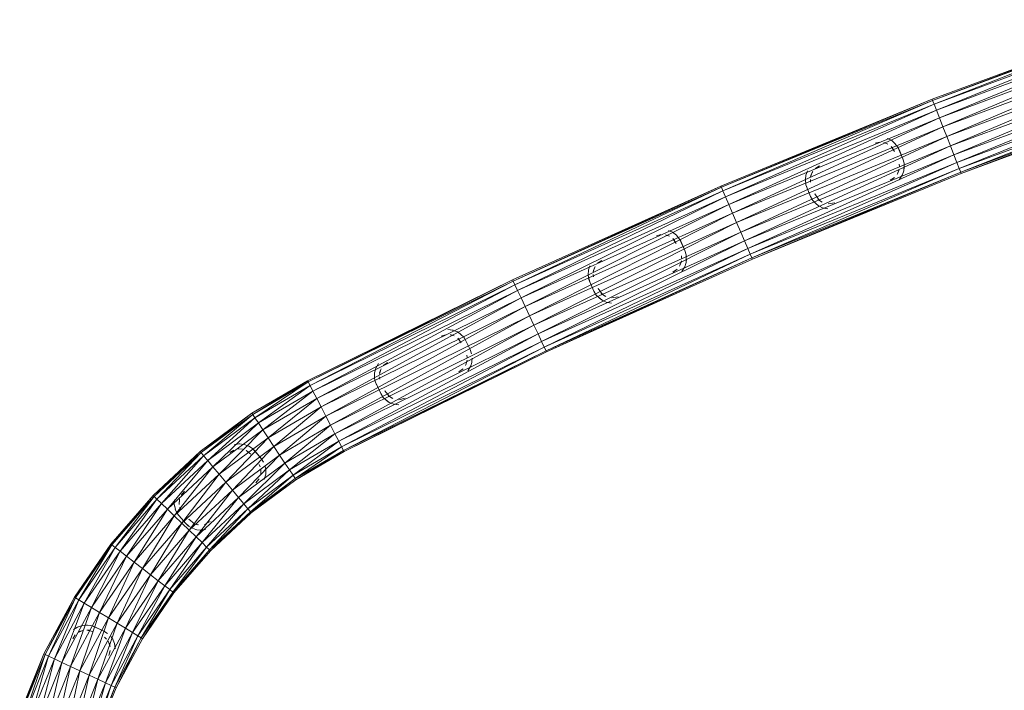
# Model space of a CAD drawing. Units: inches. Extents: x 10 to 6730, y 9 to 4761.
# Drawn here: x 4897 to 5295, y 2102 to 2374 of the extents above; entities that cross this region are included whole.
import ezdxf

# ---------------------------------------------------------------- set-up
doc = ezdxf.new("R2010")
doc.units = ezdxf.units.IN
doc.header["$MEASUREMENT"] = 0

# ---------------------------------------------------------------- blocks, each defined once
blk = doc.blocks.new('64_DWG-537155-East')
at = {"lineweight": 9}
for p, q in [((-3416.94, 539.45), (-3503.6, 507.21)), ((-3416.94, 539.45), (-3503.4, 506.7)), ((-3416.76, 538.93), (-3503.4, 506.7)), ((-3416.76, 538.93), (-3502.81, 505.19)), ((-3416.22, 537.41), (-3502.81, 505.19)), ((-3416.22, 537.41), (-3501.87, 502.81)), ((-3415.37, 534.99), (-3501.87, 502.81)), ((-3415.37, 534.99), (-3500.66, 499.7)), ((-3414.26, 531.84), (-3500.66, 499.7)), ((-3414.26, 531.84), (-3499.24, 496.07)), ((-3412.96, 528.17), (-3499.24, 496.07)), ((-3412.96, 528.17), (-3497.72, 492.18)), ((-3411.57, 524.23), (-3497.72, 492.18)), ((-3411.57, 524.23), (-3496.2, 488.29)), ((-3410.18, 520.29), (-3496.2, 488.29)), ((-3410.18, 520.29), (-3494.78, 484.67)), ((-3408.88, 516.63), (-3494.78, 484.67)), ((-3408.88, 516.63), (-3493.56, 481.56)), ((-3407.77, 513.47), (-3493.56, 481.56)), ((-3407.77, 513.47), (-3492.62, 479.17)), ((-3406.92, 511.06), (-3492.62, 479.17)), ((-3406.92, 511.06), (-3492.04, 477.67)), ((-3503.6, 507.21), (-3589.12, 472.06)), ((-3503.6, 507.21), (-3588.9, 471.56)), ((-3503.4, 506.7), (-3588.9, 471.56)), ((-3503.4, 506.7), (-3588.26, 470.08)), ((-3503.4, 506.7), (-3503.6, 507.21)), ((-3503.4, 506.7), (-3502.81, 505.19)), ((-3406.38, 509.54), (-3492.04, 477.67)), ((-3406.38, 509.54), (-3491.84, 477.16)), ((-3406.2, 509.02), (-3491.84, 477.16)), ((-3502.81, 505.19), (-3588.26, 470.08)), ((-3502.81, 505.19), (-3587.25, 467.72)), ((-3501.87, 502.81), (-3587.25, 467.72)), ((-3501.87, 502.81), (-3585.93, 464.65)), ((-3501.87, 502.81), (-3502.81, 505.19)), ((-3500.66, 499.7), (-3501.87, 502.81)), ((-3500.66, 499.7), (-3585.93, 464.65)), ((-3500.66, 499.7), (-3584.39, 461.08)), ((-3499.24, 496.07), (-3500.66, 499.7)), ((-3499.24, 496.07), (-3584.39, 461.08)), ((-3499.24, 496.07), (-3582.73, 457.24)), ((-3497.72, 492.18), (-3499.24, 496.07)), ((-3497.72, 492.18), (-3582.73, 457.24)), ((-3497.72, 492.18), (-3581.08, 453.41)), ((-3521.79, 491.38), (-3520.12, 490.58)), ((-3520.23, 490.65), (-3520.12, 490.58)), ((-3518.65, 489.33), (-3520.12, 490.58)), ((-3496.2, 488.29), (-3497.72, 492.18)), ((-3496.2, 488.29), (-3581.08, 453.41)), ((-3496.2, 488.29), (-3579.54, 449.84)), ((-3526.73, 489.37), (-3524.91, 489.8)), ((-3523.1, 489.66), (-3522.76, 489.58)), ((-3523.1, 489.66), (-3521.49, 489.04)), ((-3522.76, 489.58), (-3521.49, 489.04)), ((-3518.84, 486.05), (-3520.16, 488.05)), ((-3519.5, 487.27), (-3520.16, 488.05)), ((-3518.65, 489.33), (-3517.46, 487.81)), ((-3515.45, 483.08), (-3517.46, 487.81)), ((-3516.97, 486.82), (-3517.46, 487.81)), ((-3515.45, 483.08), (-3516.97, 486.82)), ((-3494.78, 484.67), (-3496.2, 488.29)), ((-3494.78, 484.67), (-3579.54, 449.84)), ((-3494.78, 484.67), (-3578.22, 446.77)), ((-3514.97, 481.34), (-3515.45, 483.08)), ((-3493.56, 481.56), (-3494.78, 484.67)), ((-3493.56, 481.56), (-3578.22, 446.77)), ((-3493.56, 481.56), (-3577.2, 444.41)), ((-3492.62, 479.17), (-3577.2, 444.41)), ((-3492.62, 479.17), (-3576.57, 442.93)), ((-3554.7, 476.45), (-3554.07, 478.2)), ((-3549.13, 480.22), (-3550.9, 479.1)), ((-3549.13, 480.22), (-3550.73, 479.25)), ((-3517.64, 477.06), (-3516.97, 478.91)), ((-3517.64, 477.06), (-3517.11, 478.33)), ((-3516.94, 480.99), (-3516.86, 479.97)), ((-3515.06, 478.19), (-3515.2, 477.77)), ((-3514.96, 481.37), (-3515.06, 478.19)), ((-3515.06, 478.19), (-3514.91, 479.54)), ((-3514.96, 481.37), (-3514.97, 481.34)), ((-3492.62, 479.17), (-3493.56, 481.56)), ((-3492.04, 477.67), (-3492.62, 479.17)), ((-3492.04, 477.67), (-3576.57, 442.93)), ((-3492.04, 477.67), (-3576.35, 442.43)), ((-3491.84, 477.16), (-3576.35, 442.43)), ((-3554.66, 472.61), (-3554.87, 474.54)), ((-3554.86, 474.54), (-3554.67, 476.59)), ((-3554.7, 476.45), (-3554.86, 474.54)), ((-3554.7, 476.45), (-3554.67, 476.59)), ((-3552.82, 473.66), (-3552.89, 474.68)), ((-3552.11, 477.59), (-3552.79, 475.74)), ((-3552.11, 477.59), (-3552.65, 476.32)), ((-3551.93, 477.89), (-3552.11, 477.59)), ((-3520.63, 474.43), (-3518.86, 475.54)), ((-3520.63, 474.43), (-3519.03, 475.39)), ((-3517.82, 476.76), (-3517.64, 477.06)), ((-3515.69, 476.45), (-3516.93, 474.63)), ((-3515.69, 476.45), (-3515.87, 476.09)), ((-3515.69, 476.45), (-3515.2, 477.77)), ((-3491.84, 477.16), (-3492.04, 477.67)), ((-3589.12, 472.06), (-3673.4, 434.05)), ((-3589.12, 472.06), (-3673.17, 433.55)), ((-3588.9, 471.56), (-3673.17, 433.55)), ((-3588.9, 471.56), (-3672.48, 432.09)), ((-3588.9, 471.56), (-3589.12, 472.06)), ((-3588.9, 471.56), (-3588.26, 470.08)), ((-3552.79, 467.83), (-3554.66, 472.61)), ((-3554.66, 472.61), (-3554.31, 471.56)), ((-3588.26, 470.08), (-3672.48, 432.09)), ((-3588.26, 470.08), (-3671.39, 429.77)), ((-3587.25, 467.72), (-3671.39, 429.77)), ((-3587.25, 467.72), (-3669.96, 426.75)), ((-3587.25, 467.72), (-3588.26, 470.08)), ((-3585.93, 464.65), (-3587.25, 467.72)), ((-3551.94, 466.27), (-3552.79, 467.83)), ((-3551.91, 466.26), (-3552.79, 467.83)), ((-3551.94, 466.27), (-3550.69, 464.93)), ((-3551.04, 468.9), (-3550.92, 468.59)), ((-3551.04, 468.9), (-3549.36, 466.41)), ((-3549.87, 466.89), (-3549.36, 466.41)), ((-3549.36, 466.41), (-3548.36, 465.65)), ((-3549.36, 466.41), (-3548.06, 465.49)), ((-3585.93, 464.65), (-3669.96, 426.75)), ((-3585.93, 464.65), (-3668.3, 423.23)), ((-3584.39, 461.08), (-3585.93, 464.65)), ((-3549.64, 464.07), (-3550.69, 464.93)), ((-3549.64, 464.07), (-3549.24, 463.86)), ((-3549.24, 463.86), (-3547.97, 463.26)), ((-3547.97, 463.26), (-3547.59, 463.14)), ((-3547.97, 463.26), (-3545.81, 462.83)), ((-3547.59, 463.14), (-3545.81, 462.83)), ((-3543.03, 465.28), (-3545.69, 464.88)), ((-3584.39, 461.08), (-3668.3, 423.23)), ((-3584.39, 461.08), (-3666.52, 419.46)), ((-3582.73, 457.24), (-3584.39, 461.08)), ((-3582.73, 457.24), (-3666.52, 419.46)), ((-3582.73, 457.24), (-3664.74, 415.68)), ((-3581.08, 453.41), (-3582.73, 457.24)), ((-3581.08, 453.41), (-3664.74, 415.68)), ((-3581.08, 453.41), (-3663.08, 412.16)), ((-3615.18, 451.87), (-3613.39, 452.37)), ((-3611.57, 452.3), (-3611.22, 452.22)), ((-3611.57, 452.3), (-3609.94, 451.73)), ((-3611.22, 452.22), (-3609.94, 451.73)), ((-3608.74, 453.38), (-3610.32, 454.06)), ((-3608.74, 453.38), (-3608.62, 453.32)), ((-3607.11, 452.12), (-3608.62, 453.32)), ((-3607.18, 448.84), (-3608.58, 450.79)), ((-3607.89, 450.03), (-3608.58, 450.79)), ((-3605.35, 449.67), (-3607.12, 452.11)), ((-3603.69, 445.99), (-3605.87, 450.64)), ((-3605.35, 449.67), (-3605.87, 450.64)), ((-3579.54, 449.84), (-3581.08, 453.41)), ((-3579.54, 449.84), (-3663.08, 412.16)), ((-3579.54, 449.84), (-3661.66, 409.14)), ((-3578.22, 446.77), (-3661.66, 409.14)), ((-3578.22, 446.77), (-3660.56, 406.82)), ((-3603.69, 445.99), (-3605.35, 449.67)), ((-3578.22, 446.77), (-3579.54, 449.84)), ((-3577.2, 444.41), (-3578.22, 446.77)), ((-3577.2, 444.41), (-3660.56, 406.82)), ((-3577.2, 444.41), (-3659.88, 405.36)), ((-3576.57, 442.93), (-3659.88, 405.36)), ((-3576.57, 442.93), (-3659.64, 404.86)), ((-3576.35, 442.43), (-3659.64, 404.86)), ((-3605.11, 443.84), (-3605, 442.82)), ((-3603.16, 444.26), (-3603.69, 445.99)), ((-3603.14, 444.3), (-3603.16, 444.26)), ((-3603.14, 444.3), (-3603.13, 441.12)), ((-3603.13, 441.12), (-3603.03, 442.47)), ((-3576.57, 442.93), (-3577.2, 444.41)), ((-3576.35, 442.43), (-3576.57, 442.93)), ((-3642.12, 439.75), (-3642.66, 438.12)), ((-3640.14, 439.21), (-3640.75, 437.33)), ((-3640.14, 439.21), (-3640.63, 437.92)), ((-3639.97, 439.51), (-3640.14, 439.21)), ((-3637.25, 441.94), (-3638.98, 440.77)), ((-3637.25, 441.94), (-3638.82, 440.92)), ((-3608.56, 437.16), (-3606.83, 438.33)), ((-3605.85, 439.59), (-3605.68, 439.89)), ((-3605.68, 439.89), (-3605.06, 441.77)), ((-3605.68, 439.89), (-3605.19, 441.18)), ((-3603.7, 439.35), (-3604.87, 437.49)), ((-3603.7, 439.35), (-3603.87, 438.99)), ((-3603.7, 439.35), (-3603.26, 440.69)), ((-3603.13, 441.12), (-3603.26, 440.69)), ((-3642.68, 437.98), (-3642.79, 436.06)), ((-3642.78, 436.07), (-3642.51, 434.15)), ((-3642.78, 436.07), (-3642.13, 433.11)), ((-3642.68, 437.98), (-3642.66, 438.12)), ((-3640.71, 435.26), (-3640.82, 436.28)), ((-3608.56, 437.16), (-3607, 438.18)), ((-3756.36, 393.21), (-3673.4, 434.05)), ((-3756.11, 392.72), (-3673.4, 434.05)), ((-3756.11, 392.72), (-3673.17, 433.55)), ((-3755.37, 391.29), (-3673.17, 433.55)), ((-3755.37, 391.29), (-3672.48, 432.09)), ((-3754.2, 389.01), (-3672.48, 432.09)), ((-3673.17, 433.55), (-3673.4, 434.05)), ((-3673.17, 433.55), (-3672.48, 432.09)), ((-3671.39, 429.77), (-3672.48, 432.09)), ((-3640.47, 429.43), (-3642.51, 434.15)), ((-3642.51, 434.15), (-3642.13, 433.11)), ((-3638.77, 430.56), (-3638.63, 430.26)), ((-3638.77, 430.56), (-3636.99, 428.14)), ((-3754.2, 389.01), (-3671.39, 429.77)), ((-3752.67, 386.04), (-3671.39, 429.77)), ((-3752.67, 386.04), (-3669.96, 426.75)), ((-3750.89, 382.58), (-3669.96, 426.75)), ((-3669.96, 426.75), (-3671.39, 429.77)), ((-3668.3, 423.23), (-3669.96, 426.75)), ((-3639.57, 427.9), (-3640.47, 429.43)), ((-3639.54, 427.89), (-3640.47, 429.43)), ((-3639.57, 427.9), (-3639.54, 427.89)), ((-3639.57, 427.9), (-3637.19, 425.78)), ((-3639.57, 427.9), (-3638.27, 426.61)), ((-3637.19, 425.78), (-3638.27, 426.61)), ((-3637.52, 428.6), (-3636.99, 428.14)), ((-3636.99, 428.14), (-3635.97, 427.41)), ((-3636.99, 428.14), (-3635.66, 427.26)), ((-3630.63, 427.23), (-3633.27, 426.73)), ((-3750.89, 382.58), (-3668.3, 423.23)), ((-3748.99, 378.86), (-3668.3, 423.23)), ((-3666.52, 419.46), (-3668.3, 423.23)), ((-3637.19, 425.78), (-3636.79, 425.59)), ((-3636.79, 425.59), (-3635.5, 425.04)), ((-3635.5, 425.04), (-3635.11, 424.93)), ((-3635.5, 425.04), (-3633.32, 424.68)), ((-3635.11, 424.93), (-3633.32, 424.68)), ((-3748.99, 378.86), (-3666.52, 419.46)), ((-3747.08, 375.15), (-3666.52, 419.46)), ((-3664.74, 415.68), (-3666.52, 419.46)), ((-3747.08, 375.15), (-3664.74, 415.68)), ((-3745.3, 371.68), (-3664.74, 415.68)), ((-3663.08, 412.16), (-3664.74, 415.68)), ((-3745.3, 371.68), (-3663.08, 412.16)), ((-3743.78, 368.71), (-3663.08, 412.16)), ((-3702.27, 411.29), (-3700.49, 411.85)), ((-3697.48, 413.65), (-3699.67, 413.93)), ((-3697.87, 413.75), (-3699.67, 413.93)), ((-3698.67, 411.84), (-3698.32, 411.78)), ((-3698.67, 411.84), (-3697.02, 411.34)), ((-3698.32, 411.78), (-3697.02, 411.34)), ((-3697.48, 413.65), (-3697.87, 413.75)), ((-3695.76, 412.96), (-3697.87, 413.75)), ((-3696.17, 413.14), (-3695.76, 412.96)), ((-3694.65, 412.18), (-3695.76, 412.96)), ((-3694.17, 408.54), (-3695.63, 410.44)), ((-3694.92, 409.7), (-3695.63, 410.44)), ((-3694.65, 412.18), (-3694.22, 411.82)), ((-3693.31, 410.93), (-3694.22, 411.82)), ((-3693.31, 410.93), (-3692.91, 410.39)), ((-3661.66, 409.14), (-3663.08, 412.16)), ((-3743.78, 368.71), (-3661.66, 409.14)), ((-3742.6, 366.43), (-3661.66, 409.14)), ((-3742.6, 366.43), (-3660.56, 406.82)), ((-3741.87, 365), (-3660.56, 406.82)), ((-3690.57, 405.81), (-3692.91, 410.39)), ((-3692.36, 409.43), (-3692.91, 410.39)), ((-3690.57, 405.81), (-3692.36, 409.43)), ((-3660.56, 406.82), (-3661.66, 409.14)), ((-3659.88, 405.36), (-3660.56, 406.82)), ((-3741.87, 365), (-3659.88, 405.36)), ((-3741.62, 364.51), (-3659.88, 405.36)), ((-3741.62, 364.51), (-3659.64, 404.86)), ((-3691.92, 403.62), (-3691.77, 402.61)), ((-3689.98, 404.11), (-3690.57, 405.81)), ((-3659.64, 404.86), (-3659.88, 405.36)), ((-3728.76, 398.23), (-3727.65, 400.13)), ((-3728.76, 398.23), (-3728.6, 398.59)), ((-3723.97, 400.59), (-3725.66, 399.35)), ((-3723.97, 400.59), (-3725.5, 399.51)), ((-3692.5, 399.34), (-3692.34, 399.65)), ((-3692.34, 399.65), (-3691.8, 401.55)), ((-3692.34, 399.65), (-3691.9, 400.96)), ((-3690.35, 399.18), (-3691.46, 397.28)), ((-3690.35, 399.18), (-3690.51, 398.81)), ((-3690.35, 399.18), (-3689.96, 400.53)), ((-3689.84, 400.96), (-3689.96, 400.53)), ((-3689.84, 400.96), (-3689.79, 402.32)), ((-3729.26, 396.44), (-3729.31, 395.09)), ((-3729.29, 394.52), (-3729.31, 395.09)), ((-3729.29, 394.52), (-3729.14, 393.26)), ((-3729.26, 396.44), (-3729.15, 396.87)), ((-3728.76, 398.23), (-3729.15, 396.87)), ((-3727.19, 393.79), (-3727.34, 394.8)), ((-3726.77, 397.76), (-3727.31, 395.86)), ((-3726.77, 397.76), (-3727.21, 396.45)), ((-3726.61, 398.07), (-3726.77, 397.76)), ((-3695.13, 396.82), (-3693.45, 398.05)), ((-3695.13, 396.82), (-3693.61, 397.89)), ((-3756.36, 393.21), (-3778.87, 380.05)), ((-3778.57, 379.59), (-3756.36, 393.21)), ((-3778.57, 379.59), (-3756.11, 392.72)), ((-3777.68, 378.24), (-3756.11, 392.72)), ((-3755.37, 391.29), (-3777.68, 378.24)), ((-3776.26, 376.11), (-3755.37, 391.29)), ((-3756.36, 393.21), (-3756.11, 392.72)), ((-3755.37, 391.29), (-3756.11, 392.72)), ((-3754.2, 389.01), (-3755.37, 391.29)), ((-3728.95, 392.61), (-3729.14, 393.26)), ((-3726.75, 387.98), (-3728.95, 392.61)), ((-3728.95, 392.61), (-3728.53, 391.59)), ((-3754.2, 389.01), (-3776.26, 376.11)), ((-3774.42, 373.32), (-3754.2, 389.01)), ((-3752.67, 386.04), (-3754.2, 389.01)), ((-3725.79, 386.48), (-3726.75, 387.98)), ((-3725.76, 386.47), (-3726.75, 387.98)), ((-3725.09, 389.16), (-3724.94, 388.87)), ((-3725.09, 389.16), (-3723.23, 386.8)), ((-3723.77, 387.24), (-3723.23, 386.8)), ((-3723.23, 386.8), (-3722.18, 386.11)), ((-3723.23, 386.8), (-3721.87, 385.97)), ((-3752.67, 386.04), (-3774.42, 373.32)), ((-3772.28, 370.07), (-3752.67, 386.04)), ((-3750.89, 382.58), (-3772.28, 370.07)), ((-3769.97, 366.59), (-3750.89, 382.58)), ((-3750.89, 382.58), (-3752.67, 386.04)), ((-3748.99, 378.86), (-3750.89, 382.58)), ((-3725.79, 386.48), (-3725.76, 386.47)), ((-3725.79, 386.48), (-3723.35, 384.44)), ((-3725.79, 386.48), (-3724.45, 385.23)), ((-3723.35, 384.44), (-3724.45, 385.23)), ((-3723.35, 384.44), (-3722.94, 384.27)), ((-3722.94, 384.27), (-3721.62, 383.76)), ((-3721.62, 383.76), (-3721.24, 383.66)), ((-3721.62, 383.76), (-3719.44, 383.48)), ((-3721.24, 383.66), (-3719.44, 383.48)), ((-3716.84, 386.12), (-3719.46, 385.53)), ((-3778.87, 380.05), (-3799.81, 364.5)), ((-3778.87, 380.05), (-3799.46, 364.08)), ((-3778.57, 379.59), (-3799.46, 364.08)), ((-3778.57, 379.59), (-3798.43, 362.84)), ((-3778.57, 379.59), (-3778.87, 380.05)), ((-3778.57, 379.59), (-3777.68, 378.24)), ((-3748.99, 378.86), (-3769.97, 366.59)), ((-3767.67, 363.1), (-3748.99, 378.86)), ((-3747.08, 375.15), (-3748.99, 378.86)), ((-3777.68, 378.24), (-3798.43, 362.84)), ((-3777.68, 378.24), (-3796.79, 360.86)), ((-3776.26, 376.11), (-3796.79, 360.86)), ((-3776.26, 376.11), (-3794.65, 358.29)), ((-3776.26, 376.11), (-3777.68, 378.24)), ((-3774.42, 373.32), (-3776.26, 376.11)), ((-3747.08, 375.15), (-3767.67, 363.1)), ((-3765.53, 359.86), (-3747.08, 375.15)), ((-3745.3, 371.68), (-3747.08, 375.15)), ((-3774.42, 373.32), (-3794.65, 358.29)), ((-3774.42, 373.32), (-3792.16, 355.3)), ((-3772.28, 370.07), (-3774.42, 373.32)), ((-3745.3, 371.68), (-3765.53, 359.86)), ((-3763.68, 357.07), (-3745.3, 371.68)), ((-3743.78, 368.71), (-3745.3, 371.68)), ((-3772.28, 370.07), (-3792.16, 355.3)), ((-3772.28, 370.07), (-3789.49, 352.09)), ((-3783.77, 367.62), (-3785.96, 367.35)), ((-3784.17, 367.61), (-3785.96, 367.35)), ((-3783.77, 367.62), (-3784.17, 367.61)), ((-3781.94, 367.38), (-3784.17, 367.61)), ((-3782.38, 367.45), (-3781.94, 367.38)), ((-3780.67, 366.89), (-3781.94, 367.38)), ((-3780.67, 366.89), (-3780.16, 366.64)), ((-3779.06, 366.01), (-3780.16, 366.64)), ((-3769.97, 366.59), (-3772.28, 370.07)), ((-3743.78, 368.71), (-3763.68, 357.07)), ((-3762.27, 354.93), (-3743.78, 368.71)), ((-3742.6, 366.43), (-3743.78, 368.71)), ((-3799.81, 364.5), (-3818.92, 346.75)), ((-3799.81, 364.5), (-3818.52, 346.37)), ((-3799.46, 364.08), (-3818.52, 346.37)), ((-3799.46, 364.08), (-3817.36, 345.25)), ((-3798.43, 362.84), (-3817.36, 345.25)), ((-3798.43, 362.84), (-3815.52, 343.47)), ((-3799.46, 364.08), (-3799.81, 364.5)), ((-3799.46, 364.08), (-3798.43, 362.84)), ((-3796.79, 360.86), (-3798.43, 362.84)), ((-3769.97, 366.59), (-3789.49, 352.09)), ((-3787.83, 364.15), (-3786.24, 365.13)), ((-3769.97, 366.59), (-3786.82, 348.88)), ((-3767.67, 363.1), (-3786.82, 348.88)), ((-3784.48, 365.57), (-3784.13, 365.6)), ((-3784.48, 365.57), (-3782.75, 365.49)), ((-3767.67, 363.1), (-3784.33, 345.89)), ((-3784.13, 365.6), (-3782.75, 365.49)), ((-3779.3, 363.48), (-3781.18, 364.96)), ((-3780.31, 364.42), (-3781.18, 364.96)), ((-3779.06, 366.01), (-3778.54, 365.58)), ((-3775.15, 361.73), (-3778.54, 365.58)), ((-3777.77, 364.79), (-3778.54, 365.58)), ((-3775.15, 361.73), (-3777.77, 364.79)), ((-3767.67, 363.1), (-3769.97, 366.59)), ((-3765.53, 359.86), (-3767.67, 363.1)), ((-3742.6, 366.43), (-3762.27, 354.93)), ((-3761.38, 353.59), (-3742.6, 366.43)), ((-3741.87, 365), (-3761.38, 353.59)), ((-3761.08, 353.13), (-3741.87, 365)), ((-3741.62, 364.51), (-3761.08, 353.13)), ((-3741.87, 365), (-3742.6, 366.43)), ((-3741.62, 364.51), (-3741.87, 365)), ((-3796.79, 360.86), (-3815.52, 343.47)), ((-3796.79, 360.86), (-3813.11, 341.15)), ((-3794.65, 358.29), (-3796.79, 360.86)), ((-3765.53, 359.86), (-3784.33, 345.89)), ((-3765.53, 359.86), (-3782.2, 343.32)), ((-3775.91, 359.27), (-3775.51, 358.32)), ((-3774.15, 360.22), (-3775.15, 361.73)), ((-3763.68, 357.07), (-3765.53, 359.86)), ((-3794.65, 358.29), (-3813.11, 341.15)), ((-3794.65, 358.29), (-3810.31, 338.45)), ((-3792.16, 355.3), (-3810.31, 338.45)), ((-3792.16, 355.3), (-3807.31, 335.55)), ((-3792.16, 355.3), (-3794.65, 358.29)), ((-3789.49, 352.09), (-3792.16, 355.3)), ((-3763.68, 357.07), (-3782.2, 343.32)), ((-3763.68, 357.07), (-3780.56, 341.35)), ((-3762.27, 354.93), (-3780.56, 341.35)), ((-3762.27, 354.93), (-3779.53, 340.11)), ((-3775.42, 354.98), (-3775.34, 355.32)), ((-3775.34, 355.32), (-3775.28, 357.29)), ((-3775.34, 355.32), (-3775.24, 356.69)), ((-3773.29, 355.35), (-3773.89, 353.23)), ((-3773.24, 357.2), (-3773.53, 358.53)), ((-3773.29, 355.35), (-3773.36, 354.96)), ((-3773.29, 355.35), (-3773.24, 356.76)), ((-3773.24, 357.2), (-3773.24, 356.76)), ((-3762.27, 354.93), (-3763.68, 357.07)), ((-3761.38, 353.59), (-3762.27, 354.93)), ((-3789.49, 352.09), (-3807.31, 335.55)), ((-3789.49, 352.09), (-3804.3, 332.65)), ((-3786.82, 348.88), (-3789.49, 352.09)), ((-3761.38, 353.59), (-3779.53, 340.11)), ((-3761.38, 353.59), (-3779.18, 339.69)), ((-3761.08, 353.13), (-3779.18, 339.69)), ((-3777.35, 351.88), (-3776.02, 353.5)), ((-3777.35, 351.88), (-3776.13, 353.3)), ((-3761.08, 353.13), (-3761.38, 353.59)), ((-3818.92, 346.75), (-3835.97, 327.02)), ((-3818.92, 346.75), (-3835.54, 326.68)), ((-3818.52, 346.37), (-3818.92, 346.75)), ((-3806.23, 348.43), (-3807.56, 346.82)), ((-3806.23, 348.43), (-3807.44, 347.01)), ((-3786.82, 348.88), (-3804.3, 332.65)), ((-3786.82, 348.88), (-3801.5, 329.95)), ((-3784.33, 345.89), (-3786.82, 348.88)), ((-3818.52, 346.37), (-3835.54, 326.68)), ((-3818.52, 346.37), (-3834.26, 325.7)), ((-3817.36, 345.25), (-3834.26, 325.7)), ((-3817.36, 345.25), (-3832.23, 324.13)), ((-3815.52, 343.47), (-3832.23, 324.13)), ((-3815.52, 343.47), (-3829.59, 322.09)), ((-3818.52, 346.37), (-3817.36, 345.25)), ((-3815.52, 343.47), (-3817.36, 345.25)), ((-3813.11, 341.15), (-3815.52, 343.47)), ((-3810.33, 343.11), (-3810.34, 343.24)), ((-3809.89, 341.24), (-3810.34, 343.24)), ((-3810.33, 343.11), (-3810.28, 344.96)), ((-3810.33, 343.11), (-3809.89, 341.24)), ((-3808.23, 345), (-3808.34, 343.62)), ((-3808.23, 345), (-3808.29, 343.02)), ((-3808.16, 345.34), (-3808.23, 345)), ((-3784.33, 345.89), (-3801.5, 329.95)), ((-3784.33, 345.89), (-3799.1, 327.63)), ((-3782.2, 343.32), (-3799.1, 327.63)), ((-3782.2, 343.32), (-3797.25, 325.85)), ((-3782.2, 343.32), (-3784.33, 345.89)), ((-3780.56, 341.35), (-3782.2, 343.32)), ((-3813.11, 341.15), (-3829.59, 322.09)), ((-3813.11, 341.15), (-3826.51, 319.71)), ((-3810.31, 338.45), (-3813.11, 341.15)), ((-3809.09, 339.47), (-3809.9, 341.23)), ((-3805.81, 335.52), (-3809.09, 339.47)), ((-3809.09, 339.47), (-3808.43, 338.59)), ((-3807.67, 341.05), (-3808.06, 341.99)), ((-3780.56, 341.35), (-3797.25, 325.85)), ((-3780.56, 341.35), (-3796.09, 324.73)), ((-3779.53, 340.11), (-3796.09, 324.73)), ((-3779.53, 340.11), (-3795.7, 324.34)), ((-3779.18, 339.69), (-3795.7, 324.34)), ((-3779.53, 340.11), (-3780.56, 341.35)), ((-3779.18, 339.69), (-3779.53, 340.11)), ((-3810.31, 338.45), (-3826.51, 319.71)), ((-3810.31, 338.45), (-3823.2, 317.15)), ((-3807.31, 335.55), (-3823.2, 317.15)), ((-3807.31, 335.55), (-3819.9, 314.6)), ((-3807.31, 335.55), (-3810.31, 338.45)), ((-3804.3, 332.65), (-3807.31, 335.55)), ((-3804.51, 334.3), (-3805.81, 335.52)), ((-3804.48, 334.3), (-3805.81, 335.52)), ((-3804.49, 337.08), (-3804.28, 336.83)), ((-3804.49, 337.08), (-3802.11, 335.25)), ((-3802.74, 335.55), (-3802.11, 335.25)), ((-3802.11, 335.25), (-3800.92, 334.84)), ((-3802.11, 335.25), (-3800.58, 334.78)), ((-3795.75, 336.16), (-3798.14, 334.95)), ((-3804.3, 332.65), (-3819.9, 314.6)), ((-3804.3, 332.65), (-3816.82, 312.22)), ((-3804.51, 334.3), (-3802.91, 333.43)), ((-3801.5, 329.95), (-3804.3, 332.65)), ((-3801.64, 332.94), (-3802.91, 333.43)), ((-3801.64, 332.94), (-3801.2, 332.87)), ((-3801.2, 332.87), (-3799.8, 332.7)), ((-3799.8, 332.7), (-3797.62, 332.96)), ((-3799.8, 332.7), (-3799.4, 332.7)), ((-3799.4, 332.7), (-3797.62, 332.96)), ((-3835.97, 327.02), (-3850.76, 305.54)), ((-3835.97, 327.02), (-3850.29, 305.25)), ((-3835.54, 326.68), (-3835.97, 327.02)), ((-3801.5, 329.95), (-3816.82, 312.22)), ((-3801.5, 329.95), (-3814.18, 310.18)), ((-3799.1, 327.63), (-3814.18, 310.18)), ((-3799.1, 327.63), (-3812.15, 308.61)), ((-3799.1, 327.63), (-3801.5, 329.95)), ((-3797.25, 325.85), (-3799.1, 327.63)), ((-3835.54, 326.68), (-3850.29, 305.25)), ((-3835.54, 326.68), (-3848.92, 304.41)), ((-3834.26, 325.7), (-3848.92, 304.41)), ((-3834.26, 325.7), (-3846.73, 303.07)), ((-3832.23, 324.13), (-3846.73, 303.07)), ((-3832.23, 324.13), (-3843.88, 301.33)), ((-3835.54, 326.68), (-3834.26, 325.7)), ((-3832.23, 324.13), (-3834.26, 325.7)), ((-3829.59, 322.09), (-3832.23, 324.13)), ((-3797.25, 325.85), (-3812.15, 308.61)), ((-3797.25, 325.85), (-3810.87, 307.62)), ((-3796.09, 324.73), (-3810.87, 307.62)), ((-3796.09, 324.73), (-3810.44, 307.29)), ((-3795.7, 324.34), (-3810.44, 307.29)), ((-3796.09, 324.73), (-3797.25, 325.85)), ((-3795.7, 324.34), (-3796.09, 324.73)), ((-3829.59, 322.09), (-3843.88, 301.33)), ((-3829.59, 322.09), (-3840.56, 299.31)), ((-3826.51, 319.71), (-3840.56, 299.31)), ((-3826.51, 319.71), (-3836.99, 297.13)), ((-3826.51, 319.71), (-3829.59, 322.09)), ((-3823.2, 317.15), (-3826.51, 319.71)), ((-3823.2, 317.15), (-3836.99, 297.13)), ((-3823.2, 317.15), (-3833.43, 294.95)), ((-3819.9, 314.6), (-3823.2, 317.15)), ((-3819.9, 314.6), (-3833.43, 294.95)), ((-3819.9, 314.6), (-3830.11, 292.92)), ((-3816.82, 312.22), (-3830.11, 292.92)), ((-3816.82, 312.22), (-3827.26, 291.18)), ((-3816.82, 312.22), (-3819.9, 314.6)), ((-3814.18, 310.18), (-3816.82, 312.22)), ((-3814.18, 310.18), (-3827.26, 291.18)), ((-3814.18, 310.18), (-3825.07, 289.85)), ((-3812.15, 308.61), (-3825.07, 289.85)), ((-3812.15, 308.61), (-3823.69, 289.01)), ((-3810.87, 307.62), (-3823.69, 289.01)), ((-3810.87, 307.62), (-3823.22, 288.72)), ((-3810.44, 307.29), (-3823.22, 288.72)), ((-3812.15, 308.61), (-3814.18, 310.18)), ((-3810.87, 307.62), (-3812.15, 308.61)), ((-3810.44, 307.29), (-3810.87, 307.62)), ((-3850.76, 305.54), (-3863.11, 282.57)), ((-3850.76, 305.54), (-3862.62, 282.33)), ((-3850.29, 305.25), (-3862.62, 282.33)), ((-3850.29, 305.25), (-3861.16, 281.65)), ((-3848.92, 304.41), (-3861.16, 281.65)), ((-3848.92, 304.41), (-3858.84, 280.56)), ((-3846.73, 303.07), (-3858.84, 280.56)), ((-3846.73, 303.07), (-3855.81, 279.14)), ((-3850.29, 305.25), (-3850.76, 305.54)), ((-3850.29, 305.25), (-3848.92, 304.41)), ((-3846.73, 303.07), (-3848.92, 304.41)), ((-3843.88, 301.33), (-3846.73, 303.07)), ((-3843.88, 301.33), (-3855.81, 279.14)), ((-3843.88, 301.33), (-3852.29, 277.49)), ((-3840.56, 299.31), (-3852.29, 277.49)), ((-3840.56, 299.31), (-3848.51, 275.72)), ((-3840.56, 299.31), (-3843.88, 301.33)), ((-3836.99, 297.13), (-3840.56, 299.31)), ((-3836.99, 297.13), (-3848.51, 275.72)), ((-3836.99, 297.13), (-3844.73, 273.94)), ((-3833.43, 294.95), (-3844.73, 273.94)), ((-3833.43, 294.95), (-3841.2, 272.29)), ((-3833.43, 294.95), (-3836.99, 297.13)), ((-3830.11, 292.92), (-3833.43, 294.95)), ((-3849.17, 293.57), (-3851.04, 292.41)), ((-3849.53, 293.4), (-3851.04, 292.41)), ((-3847.4, 294.12), (-3849.53, 293.4)), ((-3849.17, 293.57), (-3849.53, 293.4)), ((-3848.95, 291.42), (-3847.35, 292.06)), ((-3848.95, 291.42), (-3848.64, 291.58)), ((-3848.64, 291.58), (-3847.35, 292.06)), ((-3847.83, 294), (-3847.4, 294.12)), ((-3846.04, 294.2), (-3847.4, 294.12)), ((-3846.04, 294.2), (-3845.48, 294.2)), ((-3843.38, 291.68), (-3845.71, 292.24)), ((-3844.69, 292.12), (-3845.71, 292.24)), ((-3844.22, 294.08), (-3845.48, 294.2)), ((-3844.22, 294.08), (-3843.56, 293.91)), ((-3838.87, 291.83), (-3843.56, 293.91)), ((-3842.53, 293.52), (-3843.56, 293.91)), ((-3838.87, 291.83), (-3842.53, 293.52)), ((-3830.11, 292.92), (-3841.2, 272.29)), ((-3837.33, 290.88), (-3838.87, 291.83)), ((-3830.11, 292.92), (-3838.18, 270.87)), ((-3827.26, 291.18), (-3838.18, 270.87)), ((-3827.26, 291.18), (-3835.86, 269.78)), ((-3827.26, 291.18), (-3830.11, 292.92)), ((-3825.07, 289.85), (-3827.26, 291.18)), ((-3851.4, 288.72), (-3850.37, 290.28)), ((-3838.53, 289.28), (-3837.78, 288.58)), ((-3836.36, 285.93), (-3837.13, 287.74)), ((-3836.36, 285.93), (-3836.84, 287.22)), ((-3835.25, 288.52), (-3836.06, 289.6)), ((-3825.07, 289.85), (-3835.86, 269.78)), ((-3835.25, 288.52), (-3835.06, 288.11)), ((-3834.52, 286.81), (-3835.06, 288.11)), ((-3825.07, 289.85), (-3834.4, 269.1)), ((-3823.69, 289.01), (-3834.4, 269.1)), ((-3823.69, 289.01), (-3833.9, 268.87)), ((-3823.22, 288.72), (-3833.9, 268.87)), ((-3823.69, 289.01), (-3825.07, 289.85)), ((-3823.22, 288.72), (-3823.69, 289.01)), ((-3836.75, 281.97), (-3836.22, 283.99)), ((-3836.75, 281.97), (-3836.24, 283.76)), ((-3836.29, 285.58), (-3836.36, 285.93)), ((-3834.52, 286.81), (-3834.41, 286.43)), ((-3834.52, 286.81), (-3834.18, 284.64)), ((-3863.11, 282.57), (-3872.88, 258.38)), ((-3863.11, 282.57), (-3872.36, 258.21)), ((-3862.62, 282.33), (-3872.36, 258.21)), ((-3862.62, 282.33), (-3870.83, 257.69)), ((-3861.16, 281.65), (-3870.83, 257.69)), ((-3861.16, 281.65), (-3868.41, 256.86)), ((-3858.84, 280.56), (-3868.41, 256.86)), ((-3858.84, 280.56), (-3865.25, 255.78)), ((-3855.81, 279.14), (-3865.25, 255.78)), ((-3862.62, 282.33), (-3863.11, 282.57)), ((-3862.62, 282.33), (-3861.16, 281.65)), ((-3855.81, 279.14), (-3861.56, 254.52)), ((-3858.84, 280.56), (-3861.16, 281.65)), ((-3855.81, 279.14), (-3858.84, 280.56)), ((-3852.29, 277.49), (-3855.81, 279.14)), ((-3852.29, 277.49), (-3861.56, 254.52)), ((-3852.29, 277.49), (-3857.61, 253.17)), ((-3848.51, 275.72), (-3857.61, 253.17)), ((-3848.51, 275.72), (-3853.66, 251.82)), ((-3848.51, 275.72), (-3852.29, 277.49)), ((-3844.73, 273.94), (-3848.51, 275.72)), ((-3844.73, 273.94), (-3853.66, 251.82)), ((-3844.73, 273.94), (-3849.98, 250.57)), ((-3841.2, 272.29), (-3849.98, 250.57)), ((-3841.2, 272.29), (-3846.81, 249.49)), ((-3841.2, 272.29), (-3844.73, 273.94)), ((-3838.18, 270.87), (-3841.2, 272.29)), ((-3838.18, 270.87), (-3846.81, 249.49)), ((-3838.18, 270.87), (-3844.39, 248.66)), ((-3835.86, 269.78), (-3844.39, 248.66)), ((-3835.86, 269.78), (-3842.86, 248.14)), ((-3834.4, 269.1), (-3842.86, 248.14)), ((-3834.4, 269.1), (-3842.34, 247.96)), ((-3833.9, 268.87), (-3842.34, 247.96)), ((-3835.86, 269.78), (-3838.18, 270.87)), ((-3834.4, 269.1), (-3835.86, 269.78)), ((-3833.9, 268.87), (-3834.4, 269.1))]:
    blk.add_line(p, q, dxfattribs=at)

msp = doc.modelspace()

# ---------------------------------------------------------------- block references
at = {"lineweight": 9}
msp.add_blockref('64_DWG-537155-East', (8769.76, 1834.63), dxfattribs=at)

doc.saveas('drawing.dxf')
